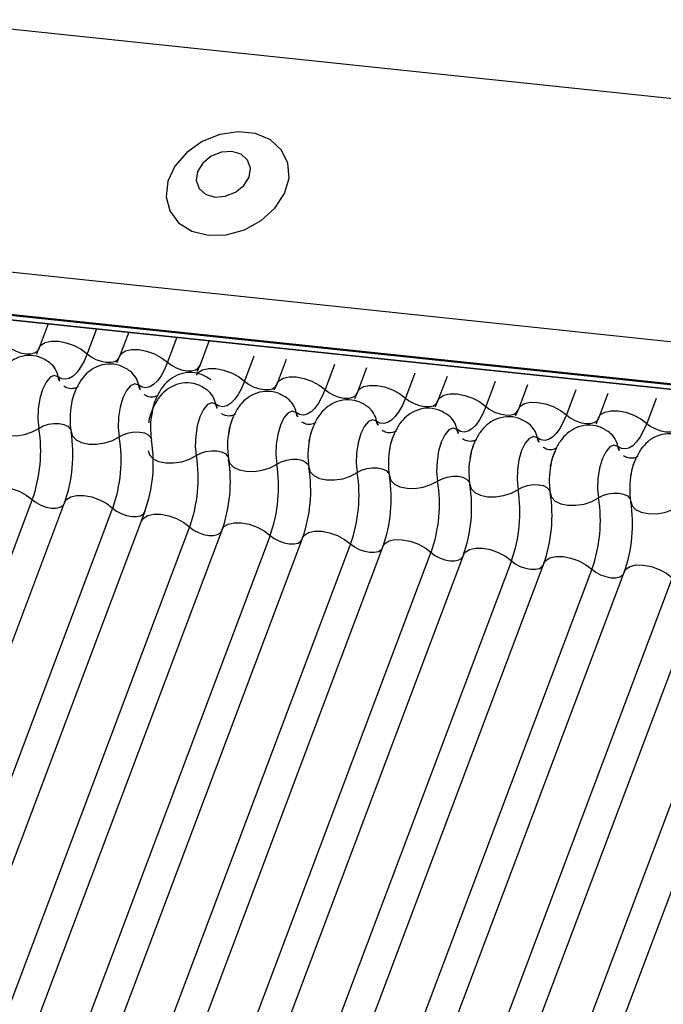
# Model space of a CAD drawing. Units: millimetres. Extents: x -23272466 to 44913, y -22484634 to 188.
# Drawn here: x -23270407 to -23270406, y -22483814 to -22483812 of the extents above; entities that cross this region are included whole.
import ezdxf

# ---------------------------------------------------------------- set-up
doc = ezdxf.new("R2010")
doc.units = ezdxf.units.MM
doc.layers.add('KEYLITE INDICATIVE VIEW FLASHING 1', color=252, linetype='Continuous')

msp = doc.modelspace()

# ---------------------------------------------------------------- linework, layer by layer
at = {"layer": 'KEYLITE INDICATIVE VIEW FLASHING 1', "linetype": 'Continuous'}
for p, q in [((-23270430.1467, -22483809.591), (-23270404.7235, -22483812.2674)), ((-23270430.2973, -22483809.9857), (-23270404.8721, -22483812.6623)), ((-23270430.2946, -22483810.0589), (-23270404.8694, -22483812.7355)), ((-23270430.2954, -22483810.0665), (-23270404.8602, -22483812.7442)), ((-23270407.8891, -22483812.4158), (-23270379.9955, -22483815.3523)), ((-23270407.8848, -22483812.4253), (-23270379.9911, -22483815.3617)), ((-23270406.7114, -22483812.5493), (-23270406.7267, -22483812.5901)), ((-23270406.6298, -22483812.5579), (-23270406.6457, -22483812.6001)), ((-23270406.5756, -22483812.5636), (-23270406.591, -22483812.6044)), ((-23270406.4941, -22483812.5722), (-23270406.51, -22483812.6144)), ((-23270406.4399, -22483812.5779), (-23270406.4552, -22483812.6186)), ((-23270406.3641, -22483812.604), (-23270406.38, -22483812.6463)), ((-23270406.3099, -22483812.6097), (-23270406.3252, -22483812.6505)), ((-23270406.2283, -22483812.6183), (-23270406.2442, -22483812.6606)), ((-23270406.1741, -22483812.624), (-23270406.1895, -22483812.6648)), ((-23270406.0925, -22483812.6326), (-23270406.1085, -22483812.6748)), ((-23270406.0383, -22483812.6383), (-23270406.0537, -22483812.6791)), ((-23270405.9568, -22483812.6469), (-23270405.9727, -22483812.6891)), ((-23270405.9026, -22483812.6526), (-23270405.9179, -22483812.6934)), ((-23270405.821, -22483812.6612), (-23270405.8369, -22483812.7034)), ((-23270405.7668, -22483812.6669), (-23270405.7822, -22483812.7077)), ((-23270405.6852, -22483812.6755), (-23270405.7012, -22483812.7177)), ((-23270406.7384, -22483812.8464), (-23270407.5623, -22483815.0351)), ((-23270406.6837, -22483812.8506), (-23270407.5075, -22483815.0393)), ((-23270406.6027, -22483812.8607), (-23270407.4265, -22483815.0494)), ((-23270406.5479, -22483812.8649), (-23270407.3717, -22483815.0536)), ((-23270406.4727, -22483812.8925), (-23270407.2965, -22483815.0812)), ((-23270406.4179, -22483812.8968), (-23270407.2418, -22483815.0855)), ((-23270406.3369, -22483812.9068), (-23270407.1608, -22483815.0955)), ((-23270406.2822, -22483812.9111), (-23270407.106, -22483815.0997)), ((-23270406.2012, -22483812.9211), (-23270407.025, -22483815.1098)), ((-23270406.1464, -22483812.9254), (-23270406.9702, -22483815.114)), ((-23270406.0654, -22483812.9354), (-23270406.8892, -22483815.1241)), ((-23270406.0106, -22483812.9396), (-23270406.8345, -22483815.1283)), ((-23270405.9296, -22483812.9497), (-23270406.7535, -22483815.1384)), ((-23270405.8749, -22483812.9539), (-23270406.6987, -22483815.1426)), ((-23270405.7939, -22483812.964), (-23270406.6177, -22483815.1527)), ((-23270405.7391, -22483812.9682), (-23270406.5629, -22483815.1569)), ((-23270405.6581, -22483812.9783), (-23270406.4819, -22483815.167)), ((-23270405.6033, -22483812.9825), (-23270406.4272, -22483815.1712)), ((-23270405.5223, -22483812.9926), (-23270406.3462, -22483815.1813)), ((-23270405.4676, -22483812.9968), (-23270406.2914, -22483815.1855))]:
    msp.add_line(p, q, dxfattribs=at)
at = {"layer": 'KEYLITE INDICATIVE VIEW FLASHING 1', "linetype": 'Continuous', "flags": 128}
for points in [[(-23270406.4414, -22483812.3997), (-23270406.4108, -22483812.3989), (-23270406.3801, -22483812.3905), (-23270406.3518, -22483812.3751), (-23270406.3287, -22483812.3542), (-23270406.3126, -22483812.3295), (-23270406.305, -22483812.3034), (-23270406.3067, -22483812.2781), (-23270406.3174, -22483812.2559), (-23270406.3362, -22483812.2387), (-23270406.3615, -22483812.2281), (-23270406.3909, -22483812.225), (-23270406.4219, -22483812.2297), (-23270406.4517, -22483812.2418), (-23270406.4777, -22483812.2601), (-23270406.4976, -22483812.2832), (-23270406.5095, -22483812.3088), (-23270406.5125, -22483812.3348), (-23270406.5062, -22483812.3588), (-23270406.4913, -22483812.3788), (-23270406.469, -22483812.3928), (-23270406.4414, -22483812.3997)], [(-23270406.4303, -22483812.3353), (-23270406.4125, -22483812.3341), (-23270406.3953, -22483812.3273), (-23270406.3811, -22483812.3158), (-23270406.3723, -22483812.3015), (-23270406.3701, -22483812.2864), (-23270406.3748, -22483812.273), (-23270406.3858, -22483812.2632), (-23270406.4014, -22483812.2585), (-23270406.4192, -22483812.2597), (-23270406.4364, -22483812.2665), (-23270406.4505, -22483812.278), (-23270406.4594, -22483812.2923), (-23270406.4616, -22483812.3074), (-23270406.4569, -22483812.3208), (-23270406.4459, -22483812.3306), (-23270406.4303, -22483812.3353)], [(-23270406.7815, -22483812.5858), (-23270406.7749, -22483812.591), (-23270406.7668, -22483812.5953), (-23270406.758, -22483812.5984), (-23270406.7491, -22483812.6), (-23270406.741, -22483812.6002), (-23270406.7343, -22483812.5987), (-23270406.7296, -22483812.5957), (-23270406.7275, -22483812.5926)], [(-23270406.7267, -22483812.5901), (-23270406.7236, -22483812.5853), (-23270406.7165, -22483812.5809), (-23270406.7065, -22483812.5787), (-23270406.6943, -22483812.5788), (-23270406.6811, -22483812.5813), (-23270406.6678, -22483812.586), (-23270406.6557, -22483812.5925), (-23270406.6457, -22483812.6001)], [(-23270406.6457, -22483812.6001), (-23270406.6509, -22483812.6124), (-23270406.6567, -22483812.6228), (-23270406.6628, -22483812.6313), (-23270406.6693, -22483812.6377), (-23270406.6758, -22483812.6417), (-23270406.6823, -22483812.6432), (-23270406.6885, -22483812.6423), (-23270406.6945, -22483812.639)], [(-23270406.6457, -22483812.6001), (-23270406.6391, -22483812.6052), (-23270406.631, -22483812.6095), (-23270406.6222, -22483812.6127), (-23270406.6134, -22483812.6143), (-23270406.6053, -22483812.6144), (-23270406.5986, -22483812.613), (-23270406.5938, -22483812.61), (-23270406.5917, -22483812.6068)], [(-23270406.591, -22483812.6044), (-23270406.5879, -22483812.5996), (-23270406.5807, -22483812.5952), (-23270406.5707, -22483812.593), (-23270406.5585, -22483812.5931), (-23270406.5453, -22483812.5956), (-23270406.5321, -22483812.6003), (-23270406.52, -22483812.6067), (-23270406.51, -22483812.6144)], [(-23270406.51, -22483812.6144), (-23270406.5152, -22483812.6266), (-23270406.5209, -22483812.6371), (-23270406.5271, -22483812.6456), (-23270406.5335, -22483812.652), (-23270406.54, -22483812.656), (-23270406.5465, -22483812.6575), (-23270406.5528, -22483812.6566), (-23270406.5587, -22483812.6533)], [(-23270406.51, -22483812.6144), (-23270406.5033, -22483812.6195), (-23270406.4953, -22483812.6238), (-23270406.4864, -22483812.627), (-23270406.4776, -22483812.6286), (-23270406.4695, -22483812.6287), (-23270406.4628, -22483812.6273), (-23270406.4581, -22483812.6243), (-23270406.456, -22483812.6211)], [(-23270406.461, -22483812.6362), (-23270406.4579, -22483812.6314), (-23270406.4508, -22483812.627), (-23270406.4407, -22483812.6248), (-23270406.4285, -22483812.6249), (-23270406.4153, -22483812.6275), (-23270406.4021, -22483812.6321), (-23270406.39, -22483812.6386), (-23270406.38, -22483812.6463)], [(-23270406.6945, -22483812.639), (-23270406.7011, -22483812.6367), (-23270406.7082, -22483812.6397), (-23270406.7151, -22483812.6478), (-23270406.7211, -22483812.6602), (-23270406.7256, -22483812.6758), (-23270406.7283, -22483812.693), (-23270406.7288, -22483812.7103), (-23270406.7272, -22483812.726)], [(-23270406.3252, -22483812.6505), (-23270406.3221, -22483812.6457), (-23270406.315, -22483812.6413), (-23270406.3049, -22483812.6391), (-23270406.2928, -22483812.6392), (-23270406.2795, -22483812.6418), (-23270406.2663, -22483812.6464), (-23270406.2542, -22483812.6529), (-23270406.2442, -22483812.6606)], [(-23270406.5587, -22483812.6533), (-23270406.5654, -22483812.651), (-23270406.5725, -22483812.654), (-23270406.5793, -22483812.6621), (-23270406.5853, -22483812.6745), (-23270406.5899, -22483812.6901), (-23270406.5925, -22483812.7073), (-23270406.5931, -22483812.7246), (-23270406.5915, -22483812.7403)], [(-23270406.38, -22483812.6463), (-23270406.3852, -22483812.6585), (-23270406.3909, -22483812.669), (-23270406.3971, -22483812.6775), (-23270406.4035, -22483812.6838), (-23270406.41, -22483812.6878), (-23270406.4165, -22483812.6894), (-23270406.4228, -22483812.6885), (-23270406.4287, -22483812.6851)], [(-23270406.38, -22483812.6463), (-23270406.3733, -22483812.6514), (-23270406.3653, -22483812.6557), (-23270406.3564, -22483812.6588), (-23270406.3476, -22483812.6605), (-23270406.3395, -22483812.6606), (-23270406.3328, -22483812.6591), (-23270406.3281, -22483812.6561), (-23270406.326, -22483812.653)], [(-23270406.1895, -22483812.6648), (-23270406.1863, -22483812.66), (-23270406.1792, -22483812.6556), (-23270406.1692, -22483812.6534), (-23270406.157, -22483812.6535), (-23270406.1438, -22483812.656), (-23270406.1305, -22483812.6607), (-23270406.1184, -22483812.6672), (-23270406.1085, -22483812.6748)], [(-23270406.2442, -22483812.6606), (-23270406.2494, -22483812.6728), (-23270406.2552, -22483812.6833), (-23270406.2613, -22483812.6918), (-23270406.2677, -22483812.6981), (-23270406.2743, -22483812.7021), (-23270406.2807, -22483812.7037), (-23270406.287, -22483812.7028), (-23270406.2929, -22483812.6994)], [(-23270406.2442, -22483812.6606), (-23270406.2376, -22483812.6657), (-23270406.2295, -22483812.67), (-23270406.2207, -22483812.6731), (-23270406.2118, -22483812.6748), (-23270406.2037, -22483812.6749), (-23270406.197, -22483812.6734), (-23270406.1923, -22483812.6704), (-23270406.1902, -22483812.6673)], [(-23270406.1085, -22483812.6748), (-23270406.1137, -22483812.6871), (-23270406.1194, -22483812.6976), (-23270406.1256, -22483812.7061), (-23270406.132, -22483812.7124), (-23270406.1385, -22483812.7164), (-23270406.145, -22483812.7179), (-23270406.1512, -22483812.7171), (-23270406.1572, -22483812.7137)], [(-23270406.1085, -22483812.6748), (-23270406.1018, -22483812.68), (-23270406.0937, -22483812.6843), (-23270406.0849, -22483812.6874), (-23270406.0761, -22483812.6891), (-23270406.068, -22483812.6892), (-23270406.0613, -22483812.6877), (-23270406.0565, -22483812.6847), (-23270406.0545, -22483812.6816)], [(-23270406.0537, -22483812.6791), (-23270406.0506, -22483812.6743), (-23270406.0435, -22483812.6699), (-23270406.0334, -22483812.6677), (-23270406.0212, -22483812.6678), (-23270406.008, -22483812.6703), (-23270405.9948, -22483812.675), (-23270405.9827, -22483812.6815), (-23270405.9727, -22483812.6891)], [(-23270406.4287, -22483812.6851), (-23270406.4354, -22483812.6828), (-23270406.4425, -22483812.6858), (-23270406.4493, -22483812.694), (-23270406.4553, -22483812.7064), (-23270406.4599, -22483812.7219), (-23270406.4625, -22483812.7391), (-23270406.4631, -22483812.7564), (-23270406.4615, -22483812.7721)], [(-23270405.9727, -22483812.6891), (-23270405.9779, -22483812.7014), (-23270405.9836, -22483812.7118), (-23270405.9898, -22483812.7204), (-23270405.9962, -22483812.7267), (-23270406.0027, -22483812.7307), (-23270406.0092, -22483812.7322), (-23270406.0155, -22483812.7313), (-23270406.0214, -22483812.728)], [(-23270405.9727, -22483812.6891), (-23270405.966, -22483812.6943), (-23270405.958, -22483812.6985), (-23270405.9491, -22483812.7017), (-23270405.9403, -22483812.7033), (-23270405.9322, -22483812.7035), (-23270405.9255, -22483812.702), (-23270405.9208, -22483812.699), (-23270405.9187, -22483812.6959)], [(-23270405.9179, -22483812.6934), (-23270405.9148, -22483812.6886), (-23270405.9077, -22483812.6842), (-23270405.8976, -22483812.682), (-23270405.8855, -22483812.6821), (-23270405.8722, -22483812.6846), (-23270405.859, -22483812.6893), (-23270405.8469, -22483812.6958), (-23270405.8369, -22483812.7034)], [(-23270406.2929, -22483812.6994), (-23270406.2996, -22483812.6971), (-23270406.3067, -22483812.7001), (-23270406.3136, -22483812.7082), (-23270406.3196, -22483812.7207), (-23270406.3241, -22483812.7362), (-23270406.3268, -22483812.7534), (-23270406.3273, -22483812.7707), (-23270406.3257, -22483812.7864)], [(-23270405.8369, -22483812.7034), (-23270405.8421, -22483812.7157), (-23270405.8479, -22483812.7261), (-23270405.854, -22483812.7346), (-23270405.8604, -22483812.741), (-23270405.867, -22483812.745), (-23270405.8734, -22483812.7465), (-23270405.8797, -22483812.7456), (-23270405.8856, -22483812.7423)], [(-23270405.8369, -22483812.7034), (-23270405.8303, -22483812.7085), (-23270405.8222, -22483812.7128), (-23270405.8134, -22483812.716), (-23270405.8045, -22483812.7176), (-23270405.7964, -22483812.7177), (-23270405.7897, -22483812.7163), (-23270405.785, -22483812.7133), (-23270405.7829, -22483812.7101)], [(-23270405.7822, -22483812.7077), (-23270405.779, -22483812.7029), (-23270405.7719, -22483812.6985), (-23270405.7619, -22483812.6963), (-23270405.7497, -22483812.6964), (-23270405.7365, -22483812.6989), (-23270405.7232, -22483812.7036), (-23270405.7111, -22483812.71), (-23270405.7012, -22483812.7177)], [(-23270406.8087, -22483812.7174), (-23270406.8064, -22483812.7249), (-23270406.8003, -22483812.7312), (-23270406.7908, -22483812.7357), (-23270406.7789, -22483812.7382), (-23270406.7654, -22483812.7384), (-23270406.7516, -22483812.7363), (-23270406.7385, -22483812.732), (-23270406.7272, -22483812.726)], [(-23270406.7272, -22483812.726), (-23270406.7197, -22483812.722), (-23270406.711, -22483812.7192), (-23270406.7017, -22483812.7177), (-23270406.6928, -22483812.7179), (-23270406.6848, -22483812.7195), (-23270406.6785, -22483812.7226), (-23270406.6744, -22483812.7268), (-23270406.6733, -22483812.7292)], [(-23270406.1572, -22483812.7137), (-23270406.1638, -22483812.7114), (-23270406.1709, -22483812.7144), (-23270406.1778, -22483812.7225), (-23270406.1838, -22483812.7349), (-23270406.1883, -22483812.7505), (-23270406.191, -22483812.7677), (-23270406.1916, -22483812.785), (-23270406.1899, -22483812.8007)], [(-23270405.7012, -22483812.7177), (-23270405.7064, -22483812.7299), (-23270405.7121, -22483812.7404), (-23270405.7183, -22483812.7489), (-23270405.7247, -22483812.7553), (-23270405.7312, -22483812.7593), (-23270405.7377, -22483812.7608), (-23270405.7439, -22483812.7599), (-23270405.7499, -22483812.7566)], [(-23270405.7012, -22483812.7177), (-23270405.6945, -22483812.7228), (-23270405.6864, -22483812.7271), (-23270405.6776, -22483812.7303), (-23270405.6688, -22483812.7319), (-23270405.6607, -22483812.732), (-23270405.654, -22483812.7306), (-23270405.6492, -22483812.7276), (-23270405.6472, -22483812.7244)], [(-23270406.6729, -22483812.7317), (-23270406.6706, -22483812.7392), (-23270406.6645, -22483812.7455), (-23270406.6551, -22483812.75), (-23270406.6431, -22483812.7525), (-23270406.6297, -22483812.7527), (-23270406.6158, -22483812.7506), (-23270406.6027, -22483812.7463), (-23270406.5915, -22483812.7403)], [(-23270406.5915, -22483812.7403), (-23270406.5839, -22483812.7363), (-23270406.5752, -22483812.7335), (-23270406.566, -22483812.732), (-23270406.557, -22483812.7322), (-23270406.549, -22483812.7338), (-23270406.5428, -22483812.7369), (-23270406.5387, -22483812.7411), (-23270406.5376, -22483812.7435)], [(-23270406.0214, -22483812.728), (-23270406.0281, -22483812.7257), (-23270406.0352, -22483812.7287), (-23270406.042, -22483812.7368), (-23270406.048, -22483812.7492), (-23270406.0526, -22483812.7648), (-23270406.0552, -22483812.782), (-23270406.0558, -22483812.7993), (-23270406.0542, -22483812.815)], [(-23270405.8856, -22483812.7423), (-23270405.8923, -22483812.74), (-23270405.8994, -22483812.743), (-23270405.9063, -22483812.7511), (-23270405.9123, -22483812.7635), (-23270405.9168, -22483812.7791), (-23270405.9195, -22483812.7963), (-23270405.92, -22483812.8136), (-23270405.9184, -22483812.8293)], [(-23270405.7499, -22483812.7566), (-23270405.7565, -22483812.7543), (-23270405.7636, -22483812.7573), (-23270405.7705, -22483812.7654), (-23270405.7765, -22483812.7778), (-23270405.781, -22483812.7934), (-23270405.7837, -22483812.8106), (-23270405.7843, -22483812.8279), (-23270405.7826, -22483812.8436)], [(-23270406.5429, -22483812.7636), (-23270406.5406, -22483812.771), (-23270406.5345, -22483812.7773), (-23270406.5251, -22483812.7819), (-23270406.5131, -22483812.7844), (-23270406.4997, -22483812.7845), (-23270406.4858, -22483812.7824), (-23270406.4727, -22483812.7782), (-23270406.4615, -22483812.7721)], [(-23270406.4615, -22483812.7721), (-23270406.454, -22483812.7681), (-23270406.4452, -22483812.7653), (-23270406.436, -22483812.7639), (-23270406.427, -22483812.764), (-23270406.419, -22483812.7657), (-23270406.4128, -22483812.7687), (-23270406.4087, -22483812.7729), (-23270406.4076, -22483812.7753)], [(-23270406.4072, -22483812.7779), (-23270406.4049, -22483812.7853), (-23270406.3987, -22483812.7916), (-23270406.3893, -22483812.7962), (-23270406.3774, -22483812.7986), (-23270406.3639, -22483812.7988), (-23270406.3501, -22483812.7967), (-23270406.3369, -22483812.7925), (-23270406.3257, -22483812.7864)], [(-23270406.3257, -22483812.7864), (-23270406.3182, -22483812.7824), (-23270406.3095, -22483812.7796), (-23270406.3002, -22483812.7782), (-23270406.2912, -22483812.7783), (-23270406.2833, -22483812.7799), (-23270406.277, -22483812.783), (-23270406.2729, -22483812.7872), (-23270406.2718, -22483812.7896)], [(-23270406.2714, -22483812.7922), (-23270406.2691, -22483812.7996), (-23270406.263, -22483812.8059), (-23270406.2536, -22483812.8105), (-23270406.2416, -22483812.8129), (-23270406.2282, -22483812.8131), (-23270406.2143, -22483812.811), (-23270406.2012, -22483812.8068), (-23270406.1899, -22483812.8007)], [(-23270406.1899, -22483812.8007), (-23270406.1824, -22483812.7967), (-23270406.1737, -22483812.7939), (-23270406.1644, -22483812.7925), (-23270406.1555, -22483812.7926), (-23270406.1475, -22483812.7942), (-23270406.1412, -22483812.7973), (-23270406.1372, -22483812.8015), (-23270406.1361, -22483812.8039)], [(-23270406.1356, -22483812.8064), (-23270406.1333, -22483812.8139), (-23270406.1272, -22483812.8202), (-23270406.1178, -22483812.8248), (-23270406.1058, -22483812.8272), (-23270406.0924, -22483812.8274), (-23270406.0785, -22483812.8253), (-23270406.0654, -22483812.8211), (-23270406.0542, -22483812.815)], [(-23270406.0542, -22483812.815), (-23270406.0467, -22483812.811), (-23270406.0379, -22483812.8082), (-23270406.0287, -22483812.8068), (-23270406.0197, -22483812.8069), (-23270406.0117, -22483812.8085), (-23270406.0055, -22483812.8116), (-23270406.0014, -22483812.8158), (-23270406.0003, -22483812.8182)], [(-23270406.8194, -22483812.8363), (-23270406.8163, -22483812.8316), (-23270406.8092, -22483812.8272), (-23270406.7992, -22483812.8249), (-23270406.787, -22483812.8251), (-23270406.7738, -22483812.8276), (-23270406.7605, -22483812.8323), (-23270406.7484, -22483812.8387), (-23270406.7384, -22483812.8464)], [(-23270405.9999, -22483812.8207), (-23270405.9976, -22483812.8282), (-23270405.9914, -22483812.8345), (-23270405.982, -22483812.839), (-23270405.9701, -22483812.8415), (-23270405.9566, -22483812.8417), (-23270405.9428, -22483812.8396), (-23270405.9297, -22483812.8353), (-23270405.9184, -22483812.8293)], [(-23270405.9184, -22483812.8293), (-23270405.9109, -22483812.8253), (-23270405.9022, -22483812.8225), (-23270405.8929, -22483812.821), (-23270405.8839, -22483812.8212), (-23270405.876, -22483812.8228), (-23270405.8697, -22483812.8259), (-23270405.8656, -22483812.8301), (-23270405.8645, -22483812.8325)], [(-23270406.6837, -22483812.8506), (-23270406.6806, -22483812.8459), (-23270406.6735, -22483812.8415), (-23270406.6634, -22483812.8392), (-23270406.6512, -22483812.8394), (-23270406.638, -22483812.8419), (-23270406.6248, -22483812.8466), (-23270406.6127, -22483812.853), (-23270406.6027, -22483812.8607)], [(-23270405.8641, -22483812.835), (-23270405.8618, -22483812.8425), (-23270405.8557, -22483812.8488), (-23270405.8463, -22483812.8533), (-23270405.8343, -22483812.8558), (-23270405.8209, -22483812.856), (-23270405.807, -22483812.8539), (-23270405.7939, -22483812.8496), (-23270405.7826, -22483812.8436)], [(-23270405.7826, -22483812.8436), (-23270405.7751, -22483812.8396), (-23270405.7664, -22483812.8367), (-23270405.7571, -22483812.8353), (-23270405.7482, -22483812.8355), (-23270405.7402, -22483812.8371), (-23270405.7339, -22483812.8402), (-23270405.7299, -22483812.8444), (-23270405.7288, -22483812.8468)], [(-23270406.7384, -22483812.8464), (-23270406.7318, -22483812.8515), (-23270406.7237, -22483812.8558), (-23270406.7149, -22483812.8589), (-23270406.7061, -22483812.8606), (-23270406.698, -22483812.8607), (-23270406.6913, -22483812.8592), (-23270406.6865, -22483812.8563), (-23270406.6852, -22483812.8546)], [(-23270405.7283, -22483812.8493), (-23270405.726, -22483812.8568), (-23270405.7199, -22483812.8631), (-23270405.7105, -22483812.8676), (-23270405.6986, -22483812.8701), (-23270405.6851, -22483812.8703), (-23270405.6712, -22483812.8682), (-23270405.6581, -22483812.8639), (-23270405.6469, -22483812.8579)], [(-23270406.6027, -22483812.8607), (-23270406.596, -22483812.8658), (-23270406.588, -22483812.8701), (-23270406.5791, -22483812.8732), (-23270406.5703, -22483812.8749), (-23270406.5622, -22483812.875), (-23270406.5555, -22483812.8735), (-23270406.5508, -22483812.8706), (-23270406.5494, -22483812.8689)], [(-23270406.5537, -22483812.8825), (-23270406.5506, -22483812.8777), (-23270406.5435, -22483812.8733), (-23270406.5334, -22483812.8711), (-23270406.5212, -22483812.8712), (-23270406.508, -22483812.8737), (-23270406.4948, -22483812.8784), (-23270406.4827, -22483812.8849), (-23270406.4727, -22483812.8925)], [(-23270406.4179, -22483812.8968), (-23270406.4148, -22483812.892), (-23270406.4077, -22483812.8876), (-23270406.3976, -22483812.8854), (-23270406.3855, -22483812.8855), (-23270406.3722, -22483812.888), (-23270406.359, -22483812.8927), (-23270406.3469, -22483812.8992), (-23270406.3369, -22483812.9068)], [(-23270406.4727, -22483812.8925), (-23270406.466, -22483812.8977), (-23270406.458, -22483812.902), (-23270406.4491, -22483812.9051), (-23270406.4403, -22483812.9068), (-23270406.4322, -22483812.9069), (-23270406.4255, -22483812.9054), (-23270406.4208, -22483812.9024), (-23270406.4194, -22483812.9007)], [(-23270406.3369, -22483812.9068), (-23270406.3303, -22483812.912), (-23270406.3222, -22483812.9162), (-23270406.3134, -22483812.9194), (-23270406.3045, -22483812.921), (-23270406.2964, -22483812.9212), (-23270406.2897, -22483812.9197), (-23270406.285, -22483812.9167), (-23270406.2837, -22483812.915)], [(-23270406.2822, -22483812.9111), (-23270406.279, -22483812.9063), (-23270406.2719, -22483812.9019), (-23270406.2619, -22483812.8997), (-23270406.2497, -22483812.8998), (-23270406.2365, -22483812.9023), (-23270406.2232, -22483812.907), (-23270406.2111, -22483812.9135), (-23270406.2012, -22483812.9211)], [(-23270406.2012, -22483812.9211), (-23270406.1945, -22483812.9262), (-23270406.1864, -22483812.9305), (-23270406.1776, -22483812.9337), (-23270406.1688, -22483812.9353), (-23270406.1607, -22483812.9354), (-23270406.154, -22483812.934), (-23270406.1492, -22483812.931), (-23270406.1479, -22483812.9293)], [(-23270406.1464, -22483812.9254), (-23270406.1433, -22483812.9206), (-23270406.1362, -22483812.9162), (-23270406.1261, -22483812.9139), (-23270406.1139, -22483812.9141), (-23270406.1007, -22483812.9166), (-23270406.0875, -22483812.9213), (-23270406.0754, -22483812.9277), (-23270406.0654, -22483812.9354)], [(-23270406.0654, -22483812.9354), (-23270406.0587, -22483812.9405), (-23270406.0507, -22483812.9448), (-23270406.0418, -22483812.948), (-23270406.033, -22483812.9496), (-23270406.0249, -22483812.9497), (-23270406.0182, -22483812.9483), (-23270406.0135, -22483812.9453), (-23270406.0121, -22483812.9436)], [(-23270406.0106, -22483812.9396), (-23270406.0075, -22483812.9349), (-23270406.0004, -22483812.9305), (-23270405.9903, -22483812.9282), (-23270405.9782, -22483812.9284), (-23270405.9649, -22483812.9309), (-23270405.9517, -22483812.9356), (-23270405.9396, -22483812.942), (-23270405.9296, -22483812.9497)], [(-23270405.9296, -22483812.9497), (-23270405.923, -22483812.9548), (-23270405.9149, -22483812.9591), (-23270405.9061, -22483812.9622), (-23270405.8972, -22483812.9639), (-23270405.8891, -22483812.964), (-23270405.8824, -22483812.9625), (-23270405.8777, -22483812.9596), (-23270405.8764, -22483812.9579)], [(-23270405.8749, -22483812.9539), (-23270405.8717, -22483812.9492), (-23270405.8646, -22483812.9448), (-23270405.8546, -22483812.9425), (-23270405.8424, -22483812.9427), (-23270405.8292, -22483812.9452), (-23270405.8159, -22483812.9499), (-23270405.8038, -22483812.9563), (-23270405.7939, -22483812.964)], [(-23270405.7391, -22483812.9682), (-23270405.736, -22483812.9635), (-23270405.7289, -22483812.9591), (-23270405.7188, -22483812.9568), (-23270405.7067, -22483812.957), (-23270405.6934, -22483812.9595), (-23270405.6802, -22483812.9642), (-23270405.6681, -22483812.9706), (-23270405.6581, -22483812.9783)], [(-23270405.7939, -22483812.964), (-23270405.7872, -22483812.9691), (-23270405.7791, -22483812.9734), (-23270405.7703, -22483812.9765), (-23270405.7615, -22483812.9782), (-23270405.7534, -22483812.9783), (-23270405.7467, -22483812.9768), (-23270405.7419, -22483812.9739), (-23270405.7406, -22483812.9722)]]:
    msp.add_lwpolyline(points, dxfattribs=at)
at = {"layer": 'KEYLITE INDICATIVE VIEW FLASHING 1', "linetype": 'Continuous'}
for centre, radius, start, end in [((-23270406.7338, -22483812.6465), 0.0401, 10.7657, 51.5804), ((-23270406.6682, -22483812.634), 0.0267, 190.7623, 231.905), ((-23270406.5981, -22483812.6608), 0.0401, 10.7657, 51.5804), ((-23270406.5325, -22483812.6483), 0.0267, 190.7623, 231.905), ((-23270406.4681, -22483812.6926), 0.0401, 10.7657, 51.5804), ((-23270406.3323, -22483812.7069), 0.0401, 10.7657, 51.5804), ((-23270406.5428, -22483812.7108), 0.1318, 168.599, 189.1438), ((-23270406.4025, -22483812.6801), 0.0267, 190.7623, 231.905), ((-23270406.1966, -22483812.7212), 0.0401, 10.7657, 51.5804), ((-23270406.407, -22483812.7251), 0.1318, 168.599, 189.1438), ((-23270406.2667, -22483812.6944), 0.0267, 190.7623, 231.905), ((-23270406.0608, -22483812.7355), 0.0401, 10.7657, 51.5804), ((-23270406.1309, -22483812.7087), 0.0267, 190.7623, 231.905), ((-23270405.925, -22483812.7498), 0.0401, 10.7657, 51.5804), ((-23270406.966, -22483812.7645), 0.2419, 340.1957, 9.15), ((-23270406.9117, -22483812.7702), 0.2419, 340.1957, 9.15), ((-23270406.8302, -22483812.7788), 0.2419, 340.1957, 9.15), ((-23270406.277, -22483812.7569), 0.1318, 168.599, 189.1438), ((-23270405.9952, -22483812.723), 0.0267, 190.7623, 231.905), ((-23270405.7893, -22483812.7641), 0.0401, 10.7657, 51.5804), ((-23270406.7759, -22483812.7845), 0.2419, 340.1957, 9.15), ((-23270406.1412, -22483812.7712), 0.1318, 168.599, 189.1438), ((-23270405.8594, -22483812.7373), 0.0267, 190.7623, 231.905), ((-23270405.7236, -22483812.7516), 0.0267, 190.7623, 231.905), ((-23270406.7002, -22483812.8106), 0.2419, 340.1957, 9.15), ((-23270406.0055, -22483812.7855), 0.1318, 168.599, 189.1438), ((-23270405.8697, -22483812.7998), 0.1318, 168.599, 189.1438), ((-23270406.6459, -22483812.8163), 0.2419, 340.1957, 9.15), ((-23270406.5645, -22483812.8249), 0.2419, 340.1957, 9.15), ((-23270406.5102, -22483812.8306), 0.2419, 340.1957, 9.15), ((-23270405.7339, -22483812.8141), 0.1318, 168.599, 189.1438), ((-23270406.4287, -22483812.8392), 0.2419, 340.1957, 9.15), ((-23270406.3744, -22483812.8449), 0.2419, 340.1957, 9.15), ((-23270405.5982, -22483812.8284), 0.1318, 168.599, 189.1438), ((-23270406.2929, -22483812.8535), 0.2419, 340.1957, 9.15), ((-23270406.2386, -22483812.8592), 0.2419, 340.1957, 9.15), ((-23270406.1572, -22483812.8678), 0.2419, 340.1957, 9.15), ((-23270406.1029, -22483812.8735), 0.2419, 340.1957, 9.15), ((-23270406.0214, -22483812.8821), 0.2419, 340.1957, 9.15), ((-23270405.9671, -22483812.8878), 0.2419, 340.1957, 9.15)]:
    msp.add_arc(centre, radius, start, end, dxfattribs=at)
for points, knots in [([(-23270406.7267, -22483812.5901), (-23270406.7281, -22483812.5935), (-23270406.7305, -22483812.5996), (-23270406.7327, -22483812.6032), (-23270406.7337, -22483812.6048)], [0, 0, 0, 0, 0.556414, 1, 1, 1, 1]), ([(-23270406.7088, -22483812.6152), (-23270406.7144, -22483812.6116), (-23270406.7257, -22483812.6043), (-23270406.7463, -22483812.602), (-23270406.7652, -22483812.6066), (-23270406.7805, -22483812.6165), (-23270406.7924, -22483812.6297), (-23270406.8014, -22483812.6472), (-23270406.8067, -22483812.6615), (-23270406.8076, -22483812.6701), (-23270406.8077, -22483812.6705)], [0, 0, 0, 0, 0.142577, 0.2874, 0.427067, 0.552319, 0.678045, 0.819567, 0.993372, 1, 1, 1, 1]), ([(-23270406.591, -22483812.6044), (-23270406.5923, -22483812.6078), (-23270406.5947, -22483812.6139), (-23270406.5969, -22483812.6175), (-23270406.5979, -22483812.6191)], [0, 0, 0, 0, 0.556414, 1, 1, 1, 1]), ([(-23270406.573, -22483812.6295), (-23270406.5786, -22483812.6259), (-23270406.59, -22483812.6186), (-23270406.6106, -22483812.6163), (-23270406.6294, -22483812.6209), (-23270406.6448, -22483812.6308), (-23270406.6566, -22483812.644), (-23270406.6657, -22483812.6615), (-23270406.671, -22483812.6758), (-23270406.6719, -22483812.6844), (-23270406.6719, -22483812.6848)], [0, 0, 0, 0, 0.142577, 0.2874, 0.427067, 0.552319, 0.678045, 0.819567, 0.993372, 1, 1, 1, 1]), ([(-23270406.4552, -22483812.6186), (-23270406.4566, -22483812.6221), (-23270406.459, -22483812.6282), (-23270406.4612, -22483812.6318), (-23270406.4621, -22483812.6334)], [0, 0, 0, 0, 0.556414, 1, 1, 1, 1]), ([(-23270406.4372, -22483812.6438), (-23270406.4429, -22483812.6402), (-23270406.4542, -22483812.6329), (-23270406.4748, -22483812.6306), (-23270406.4937, -22483812.6352), (-23270406.509, -22483812.6451), (-23270406.5208, -22483812.6583), (-23270406.5299, -22483812.6758), (-23270406.5352, -22483812.6901), (-23270406.5361, -22483812.6987), (-23270406.5361, -22483812.699)], [0, 0, 0, 0, 0.1425768, 0.2874004, 0.4270666, 0.5523192, 0.6780452, 0.8195672, 0.9933723, 1, 1, 1, 1]), ([(-23270406.6612, -22483812.6555), (-23270406.6614, -22483812.6557), (-23270406.6618, -22483812.6561), (-23270406.6679, -22483812.6593), (-23270406.6781, -22483812.6591), (-23270406.6827, -22483812.6562), (-23270406.6849, -22483812.6549)], [0, 0, 0, 0, 0.175391, 0.414664, 0.725703, 1, 1, 1, 1]), ([(-23270406.443, -22483812.6613), (-23270406.4486, -22483812.6577), (-23270406.46, -22483812.6504), (-23270406.4806, -22483812.6481), (-23270406.4994, -22483812.6528), (-23270406.5148, -22483812.6626), (-23270406.5266, -22483812.6758), (-23270406.5357, -22483812.6933), (-23270406.541, -22483812.7076), (-23270406.5419, -22483812.7163), (-23270406.5419, -22483812.7166)], [0, 0, 0, 0, 0.142577, 0.2874, 0.427067, 0.552319, 0.678045, 0.819567, 0.993372, 1, 1, 1, 1]), ([(-23270406.3252, -22483812.6505), (-23270406.3266, -22483812.6539), (-23270406.329, -22483812.66), (-23270406.3312, -22483812.6636), (-23270406.3321, -22483812.6653)], [0, 0, 0, 0, 0.556414, 1, 1, 1, 1]), ([(-23270406.6723, -22483812.6875), (-23270406.6714, -22483812.6827), (-23270406.6696, -22483812.6731), (-23270406.6668, -22483812.6662), (-23270406.6654, -22483812.6629)], [0, 0, 0, 0, 0.503602, 1, 1, 1, 1]), ([(-23270406.5254, -22483812.6698), (-23270406.5256, -22483812.67), (-23270406.526, -22483812.6704), (-23270406.5321, -22483812.6736), (-23270406.5423, -22483812.6734), (-23270406.547, -22483812.6705), (-23270406.5492, -22483812.6692)], [0, 0, 0, 0, 0.175391, 0.414664, 0.725703, 1, 1, 1, 1]), ([(-23270406.3072, -22483812.6756), (-23270406.3129, -22483812.672), (-23270406.3242, -22483812.6647), (-23270406.3448, -22483812.6624), (-23270406.3637, -22483812.6671), (-23270406.379, -22483812.6769), (-23270406.3909, -22483812.6901), (-23270406.3999, -22483812.7076), (-23270406.4052, -22483812.7219), (-23270406.4061, -22483812.7306), (-23270406.4061, -22483812.7309)], [0, 0, 0, 0, 0.142577, 0.2874, 0.427067, 0.552319, 0.678045, 0.819567, 0.993372, 1, 1, 1, 1]), ([(-23270406.1895, -22483812.6648), (-23270406.1908, -22483812.6682), (-23270406.1932, -22483812.6743), (-23270406.1954, -22483812.6779), (-23270406.1964, -22483812.6796)], [0, 0, 0, 0, 0.556414, 1, 1, 1, 1]), ([(-23270406.5366, -22483812.7018), (-23270406.5357, -22483812.697), (-23270406.5338, -22483812.6874), (-23270406.531, -22483812.6805), (-23270406.5296, -22483812.6771)], [0, 0, 0, 0, 0.503602, 1, 1, 1, 1]), ([(-23270406.1715, -22483812.6899), (-23270406.1771, -22483812.6863), (-23270406.1884, -22483812.679), (-23270406.209, -22483812.6767), (-23270406.2279, -22483812.6813), (-23270406.2432, -22483812.6912), (-23270406.2551, -22483812.7044), (-23270406.2641, -22483812.7219), (-23270406.2694, -22483812.7362), (-23270406.2703, -22483812.7449), (-23270406.2704, -22483812.7452)], [0, 0, 0, 0, 0.142577, 0.2874, 0.427067, 0.552319, 0.678045, 0.819567, 0.993372, 1, 1, 1, 1]), ([(-23270406.0357, -22483812.7042), (-23270406.0413, -22483812.7006), (-23270406.0527, -22483812.6933), (-23270406.0733, -22483812.691), (-23270406.0922, -22483812.6956), (-23270406.1075, -22483812.7055), (-23270406.1193, -22483812.7187), (-23270406.1284, -22483812.7362), (-23270406.1337, -22483812.7505), (-23270406.1346, -22483812.7591), (-23270406.1346, -22483812.7595)], [0, 0, 0, 0, 0.142577, 0.2874, 0.427067, 0.552319, 0.678045, 0.819567, 0.993372, 1, 1, 1, 1]), ([(-23270406.0537, -22483812.6791), (-23270406.055, -22483812.6825), (-23270406.0574, -22483812.6886), (-23270406.0596, -22483812.6922), (-23270406.0606, -22483812.6938)], [0, 0, 0, 0, 0.556414, 1, 1, 1, 1]), ([(-23270406.3954, -22483812.7016), (-23270406.3956, -22483812.7018), (-23270406.396, -22483812.7023), (-23270406.4021, -22483812.7054), (-23270406.4123, -22483812.7053), (-23270406.417, -22483812.7024), (-23270406.4192, -22483812.701)], [0, 0, 0, 0, 0.175391, 0.414664, 0.725703, 1, 1, 1, 1]), ([(-23270406.4066, -22483812.7337), (-23270406.4057, -22483812.7288), (-23270406.4038, -22483812.7192), (-23270406.401, -22483812.7124), (-23270406.3996, -22483812.709)], [0, 0, 0, 0, 0.503602, 1, 1, 1, 1]), ([(-23270405.9, -22483812.7185), (-23270405.9056, -22483812.7149), (-23270405.9169, -22483812.7076), (-23270405.9375, -22483812.7053), (-23270405.9564, -22483812.7099), (-23270405.9717, -22483812.7198), (-23270405.9836, -22483812.733), (-23270405.9926, -22483812.7505), (-23270405.9979, -22483812.7648), (-23270405.9988, -22483812.7734), (-23270405.9988, -22483812.7738)], [0, 0, 0, 0, 0.142577, 0.2874, 0.427067, 0.552319, 0.678045, 0.819567, 0.993372, 1, 1, 1, 1]), ([(-23270405.9179, -22483812.6934), (-23270405.9193, -22483812.6968), (-23270405.9217, -22483812.7029), (-23270405.9239, -22483812.7065), (-23270405.9248, -22483812.7081)], [0, 0, 0, 0, 0.556414, 1, 1, 1, 1]), ([(-23270405.7822, -22483812.7077), (-23270405.7835, -22483812.7111), (-23270405.7859, -22483812.7172), (-23270405.7881, -22483812.7208), (-23270405.7891, -22483812.7224)], [0, 0, 0, 0, 0.556414, 1, 1, 1, 1]), ([(-23270406.2597, -22483812.7159), (-23270406.2598, -22483812.7161), (-23270406.2603, -22483812.7165), (-23270406.2664, -22483812.7197), (-23270406.2766, -22483812.7196), (-23270406.2812, -22483812.7166), (-23270406.2834, -22483812.7153)], [0, 0, 0, 0, 0.175391, 0.414664, 0.725703, 1, 1, 1, 1]), ([(-23270406.2708, -22483812.748), (-23270406.2699, -22483812.7431), (-23270406.2681, -22483812.7335), (-23270406.2653, -22483812.7267), (-23270406.2639, -22483812.7233)], [0, 0, 0, 0, 0.503602, 1, 1, 1, 1]), ([(-23270405.7642, -22483812.7328), (-23270405.7698, -22483812.7292), (-23270405.7812, -22483812.7219), (-23270405.8017, -22483812.7196), (-23270405.8206, -22483812.7242), (-23270405.8359, -22483812.7341), (-23270405.8478, -22483812.7473), (-23270405.8568, -22483812.7648), (-23270405.8621, -22483812.7791), (-23270405.8631, -22483812.7877), (-23270405.8631, -22483812.7881)], [0, 0, 0, 0, 0.142577, 0.2874, 0.427067, 0.552319, 0.678045, 0.819567, 0.993372, 1, 1, 1, 1]), ([(-23270406.1239, -22483812.7302), (-23270406.1241, -22483812.7304), (-23270406.1245, -22483812.7308), (-23270406.1306, -22483812.734), (-23270406.1408, -22483812.7338), (-23270406.1455, -22483812.7309), (-23270406.1476, -22483812.7296)], [0, 0, 0, 0, 0.175391, 0.414664, 0.725703, 1, 1, 1, 1]), ([(-23270406.135, -22483812.7622), (-23270406.1341, -22483812.7574), (-23270406.1323, -22483812.7478), (-23270406.1295, -22483812.741), (-23270406.1281, -22483812.7376)], [0, 0, 0, 0, 0.503602, 1, 1, 1, 1]), ([(-23270405.6284, -22483812.7471), (-23270405.634, -22483812.7435), (-23270405.6454, -22483812.7362), (-23270405.666, -22483812.7339), (-23270405.6849, -22483812.7385), (-23270405.7002, -22483812.7484), (-23270405.712, -22483812.7616), (-23270405.7211, -22483812.7791), (-23270405.7264, -22483812.7934), (-23270405.7273, -22483812.802), (-23270405.7273, -22483812.8023)], [0, 0, 0, 0, 0.142577, 0.2874, 0.427067, 0.552319, 0.678045, 0.819567, 0.993372, 1, 1, 1, 1]), ([(-23270405.9881, -22483812.7445), (-23270405.9883, -22483812.7447), (-23270405.9887, -22483812.7451), (-23270405.9948, -22483812.7483), (-23270406.005, -22483812.7481), (-23270406.0097, -22483812.7452), (-23270406.0119, -22483812.7439)], [0, 0, 0, 0, 0.175391, 0.414664, 0.725703, 1, 1, 1, 1]), ([(-23270405.9993, -22483812.7765), (-23270405.9984, -22483812.7717), (-23270405.9965, -22483812.7621), (-23270405.9937, -22483812.7552), (-23270405.9923, -22483812.7519)], [0, 0, 0, 0, 0.503602, 1, 1, 1, 1]), ([(-23270405.8524, -22483812.7588), (-23270405.8525, -22483812.759), (-23270405.853, -22483812.7594), (-23270405.8591, -22483812.7626), (-23270405.8693, -22483812.7624), (-23270405.8739, -22483812.7595), (-23270405.8761, -22483812.7582)], [0, 0, 0, 0, 0.175391, 0.414664, 0.725703, 1, 1, 1, 1]), ([(-23270405.8635, -22483812.7908), (-23270405.8626, -22483812.786), (-23270405.8608, -22483812.7764), (-23270405.858, -22483812.7695), (-23270405.8566, -22483812.7661)], [0, 0, 0, 0, 0.503602, 1, 1, 1, 1]), ([(-23270405.7166, -22483812.7731), (-23270405.7168, -22483812.7733), (-23270405.7172, -22483812.7737), (-23270405.7233, -22483812.7769), (-23270405.7335, -22483812.7767), (-23270405.7382, -22483812.7738), (-23270405.7403, -22483812.7724)], [0, 0, 0, 0, 0.175391, 0.414664, 0.725703, 1, 1, 1, 1]), ([(-23270405.7278, -22483812.8051), (-23270405.7268, -22483812.8003), (-23270405.725, -22483812.7907), (-23270405.7222, -22483812.7838), (-23270405.7208, -22483812.7804)], [0, 0, 0, 0, 0.503602, 1, 1, 1, 1])]:
    msp.add_open_spline(points, degree=3, knots=knots, dxfattribs=at)

doc.saveas('drawing.dxf')
